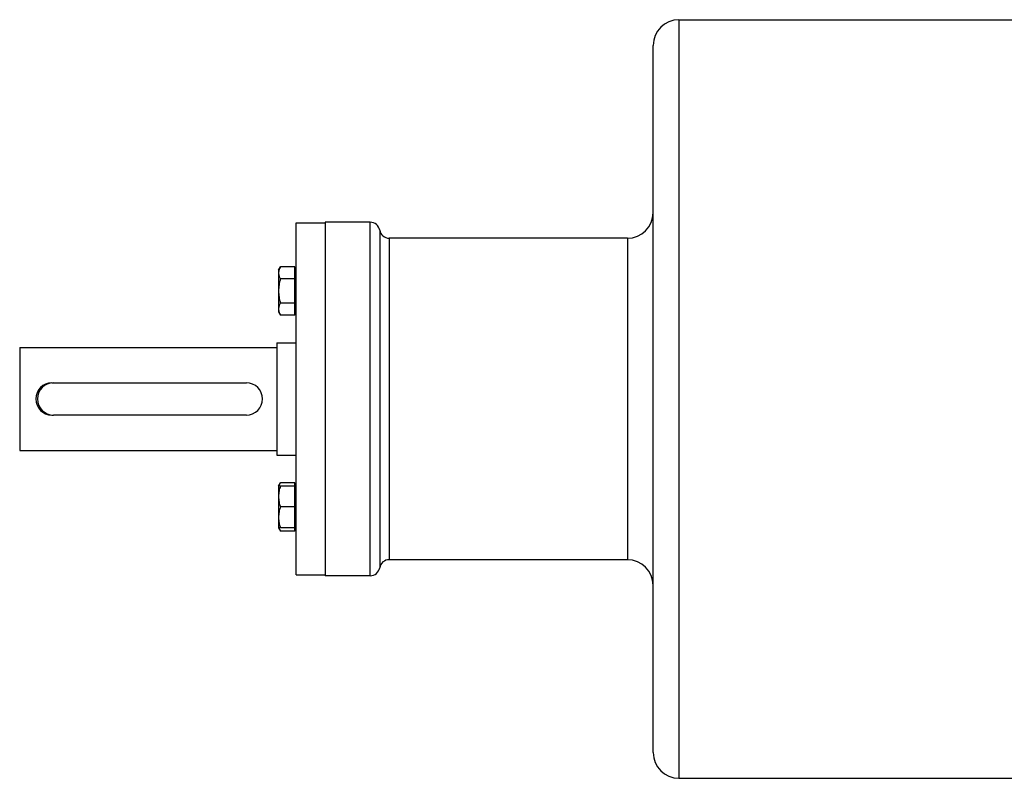
# Model space of a CAD drawing. Units: millimetres. Extents: x -1467 to 976, y -475 to 845.
# Drawn here: x -177 to 130, y -393 to -157 of the extents above; entities that cross this region are included whole.
import ezdxf

# ---------------------------------------------------------------- set-up
doc = ezdxf.new("R2010")
doc.units = ezdxf.units.MM
doc.header["$LTSCALE"] = 19.36
doc.layers.get('0').update_dxf_attribs({"linetype": 'CONTINUOUS'})
doc.layers.add('3_ALL_AXES', color=7, linetype='CONTINUOUS')

msp = doc.modelspace()

# ---------------------------------------------------------------- linework, layer by layer
at = {"color": 9, "linetype": 'CONTINUOUS'}
for p, q in [((28.37, -157.03), (28.37, -393.03)), ((-67.63, -330.03), (-67.63, -220.03)), ((-64.67, -222.53), (-64.67, -327.53)), ((-61.71, -225.03), (-61.71, -325.03)), ((12.37, -225.03), (12.37, -325.03))]:
    msp.add_line(p, q, dxfattribs=at)
at = {"color": 7, "linetype": 'CONTINUOUS'}
for p, q in [((20.37, -385.03), (20.37, -165.04)), ((-90.63, -329.78), (-90.63, -220.28)), ((-90.63, -220.28), (-81.63, -220.28)), ((-81.63, -220.03), (-81.63, -330.03)), ((-67.63, -220.03), (-81.63, -220.03)), ((12.37, -225.03), (-61.71, -225.03)), ((-96.13, -234.95), (-95.54, -233.94)), ((-96.13, -234.95), (-96.13, -247.95)), ((-91.03, -233.94), (-95.54, -233.94)), ((-91.03, -248.95), (-91.03, -233.94)), ((-91.03, -235.35), (-90.63, -235.35)), ((-91.03, -237.69), (-95.54, -237.69)), ((-96.13, -247.95), (-95.54, -248.95)), ((-91.03, -245.2), (-95.54, -245.2)), ((-91.03, -247.55), (-90.63, -247.55)), ((-91.03, -248.95), (-95.54, -248.95)), ((-166.13, -270.03), (-106.13, -270.03)), ((-106.13, -280.03), (-166.13, -280.03)), ((-96.13, -302.12), (-95.54, -301.12)), ((-96.13, -302.12), (-96.13, -315.12)), ((-91.03, -302.12), (-96.13, -302.12)), ((-91.03, -301.12), (-95.54, -301.12)), ((-91.03, -316.13), (-91.03, -301.12)), ((-90.63, -302.52), (-91.03, -302.52)), ((-91.03, -308.62), (-95.54, -308.62)), ((-96.13, -315.12), (-95.54, -316.13)), ((-91.03, -315.12), (-96.13, -315.12)), ((-90.63, -314.72), (-91.03, -314.72)), ((-91.03, -316.13), (-95.54, -316.13)), ((12.37, -325.03), (-61.71, -325.03)), ((-90.63, -329.78), (-81.63, -329.78)), ((-67.63, -330.03), (-81.63, -330.03))]:
    msp.add_line(p, q, dxfattribs=at)
for centre, radius, start, end in [((28.37, -165.03), 8, 90, 180), ((12.37, -217.03), 8, 270, 360), ((-67.63, -223.03), 3, 9.5941, 90), ((-61.71, -222.03), 3, 189.5941, 270), ((-166.13, -275.03), 5, 90, 270), ((-106.13, -275.03), 5, 270, 90), ((-67.63, -327.03), 3, 270, 350.4059), ((-61.71, -328.03), 3, 90, 170.4059), ((12.37, -333.03), 8, 0, 90), ((28.37, -385.03), 8, 180, 270)]:
    msp.add_arc(centre, radius, start, end, dxfattribs=at)
for points, knots in [([(-95.54, -233.94), (-95.63, -234.09), (-95.79, -234.39), (-95.98, -234.86), (-96.08, -235.26), (-96.12, -235.58), (-96.13, -235.74), (-96.13, -235.82)], [0, 0, 0, 0, 0.261592, 0.514394, 0.759441, 0.880036, 1, 1, 1, 1]), ([(-96.13, -235.82), (-96.13, -235.9), (-96.12, -236.06), (-96.08, -236.38), (-95.98, -236.77), (-95.79, -237.24), (-95.63, -237.54), (-95.54, -237.69)], [0, 0, 0, 0, 0.119964, 0.240557, 0.485603, 0.738406, 1, 1, 1, 1]), ([(-95.54, -237.69), (-95.63, -238), (-95.79, -238.61), (-95.98, -239.55), (-96.1, -240.49), (-96.13, -241.13), (-96.13, -241.45)], [0, 0, 0, 0, 0.250015, 0.500019, 0.750012, 1, 1, 1, 1]), ([(-96.13, -241.45), (-96.13, -241.76), (-96.1, -242.4), (-95.98, -243.35), (-95.79, -244.28), (-95.63, -244.89), (-95.54, -245.2)], [0, 0, 0, 0, 0.249986, 0.499979, 0.749983, 1, 1, 1, 1]), ([(-95.54, -245.2), (-95.63, -245.35), (-95.79, -245.65), (-95.98, -246.12), (-96.08, -246.52), (-96.12, -246.84), (-96.13, -247), (-96.13, -247.08)], [0, 0, 0, 0, 0.261592, 0.514394, 0.759441, 0.880036, 1, 1, 1, 1]), ([(-96.13, -247.08), (-96.13, -247.16), (-96.12, -247.31), (-96.08, -247.63), (-95.98, -248.03), (-95.79, -248.5), (-95.63, -248.8), (-95.54, -248.95)], [0, 0, 0, 0, 0.119964, 0.240557, 0.485603, 0.738406, 1, 1, 1, 1]), ([(-95.54, -302.12), (-95.63, -302.39), (-95.79, -302.92), (-95.98, -303.73), (-96.1, -304.55), (-96.13, -305.1), (-96.13, -305.37)], [0, 0, 0, 0, 0.251421, 0.501754, 0.751153, 1, 1, 1, 1]), ([(-95.54, -301.12), (-95.64, -301.28), (-95.81, -301.6), (-95.94, -301.95), (-95.99, -302.12)], [0, 0, 0, 0, 0.50924, 1, 1, 1, 1]), ([(-96.13, -305.37), (-96.13, -305.65), (-96.1, -306.2), (-95.98, -307.02), (-95.79, -307.83), (-95.63, -308.36), (-95.54, -308.62)], [0, 0, 0, 0, 0.248845, 0.498243, 0.748577, 1, 1, 1, 1]), ([(-95.54, -308.62), (-95.63, -308.89), (-95.79, -309.42), (-95.98, -310.23), (-96.1, -311.05), (-96.13, -311.6), (-96.13, -311.87)], [0, 0, 0, 0, 0.251421, 0.501754, 0.751153, 1, 1, 1, 1]), ([(-96.13, -311.87), (-96.13, -312.15), (-96.1, -312.7), (-95.98, -313.52), (-95.79, -314.33), (-95.63, -314.86), (-95.54, -315.12)], [0, 0, 0, 0, 0.248845, 0.498243, 0.748577, 1, 1, 1, 1]), ([(-95.99, -315.12), (-95.94, -315.29), (-95.81, -315.64), (-95.64, -315.97), (-95.54, -316.13)], [0, 0, 0, 0, 0.490759, 1, 1, 1, 1])]:
    msp.add_open_spline(points, degree=3, knots=knots, dxfattribs=at)
at = {"layer": '3_ALL_AXES', "color": 7, "linetype": 'CONTINUOUS'}
for p, q in [((28.37, -157.03), (176.87, -157.03)), ((-176.63, -259.03), (-176.63, -291.03)), ((-176.63, -259.03), (-96.63, -259.03)), ((-96.63, -257.53), (-96.63, -292.53)), ((-96.63, -257.53), (-90.63, -257.53)), ((-166.63, -270.03), (-166.13, -270.03)), ((-166.63, -280.03), (-166.13, -280.03)), ((-176.63, -291.03), (-96.63, -291.03)), ((-96.63, -292.53), (-90.63, -292.53)), ((28.37, -393.03), (176.87, -393.03))]:
    msp.add_line(p, q, dxfattribs=at)
msp.add_arc((-166.63, -275.03), 5, 90, 270, dxfattribs=at)

doc.saveas('drawing.dxf')
